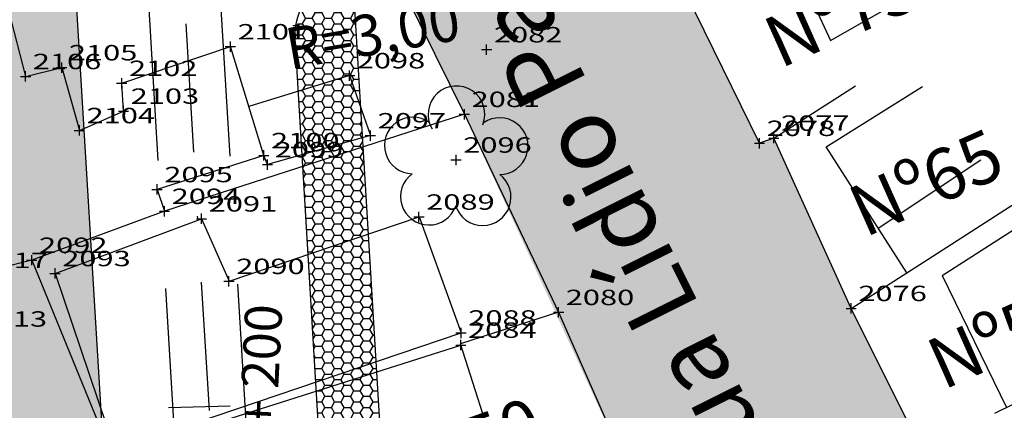
# Model space of a CAD drawing. Extents: x 188447 to 378316, y 1680273 to 3363791.
# Drawn here: x 189149 to 189197, y 1681512 to 1681531 of the extents above; entities that cross this region are included whole.
import ezdxf
from ezdxf.enums import TextEntityAlignment as Align

# ---------------------------------------------------------------- set-up
doc = ezdxf.new("R2010")
doc.units = 0
doc.header["$LTSCALE"] = 5
doc.header["$MEASUREMENT"] = 0
doc.header["$PDSIZE"] = 5
for name, pattern in [('CONTINUO', [0]), ('DASHDOT2', [0.5, 0.25, -0.125, 0, -0.125]), ('DASHED', [0.75, 0.5, -0.25])]:
    doc.linetypes.add(name, pattern=pattern)
doc.layers.get('0').update_dxf_attribs({"linetype": 'CONTINUOUS'})
for name, color, linetype in [('_TG', 7, 'CONTINUO'), ('CALÇADA', 254, 'CONTINUOUS'), ('EIXOPROJ', 10, 'CONTINUOUS'), ('ESTAQUEAMENTO', 7, 'CONTINUOUS'), ('FAIXAS', 10, 'DASHED'), ('MFIOPROJ', 10, 'CONTINUOUS'), ('T-ARVORE', 123, 'CONTINUO'), ('T-CERCA_MURO_TELA', 252, 'CONTINUOUS'), ('T-EDIF', 252, 'CONTINUOUS'), ('T-PLANODIRETOR', 7, 'CONTINUOUS'), ('T-TERRA', 46, 'CONTINUOUS'), ('T-TEXTG', 7, 'CONTINUOUS'), ('T-TEXTM', 7, 'CONTINUOUS'), ('T-TEXTP', 252, 'CONTINUOUS'), ('T-VEGETACAO', 82, 'CONTINUOUS')]:
    doc.layers.add(name, color=color, linetype=linetype)
doc.styles.add('SIMPLEX', font='simplex', dxfattribs={"height": 0.2})

# ---------------------------------------------------------------- blocks, each defined once
blk = doc.blocks.new('SIMB_CRUZETA')
at = {"color": 0}
for points in [[(-0.25, 0), (0.25, 0)], [(0, -0.25), (0, 0.25)]]:
    blk.add_lwpolyline(points, dxfattribs=at)
for tag in ['COTA', 'PONTO', 'DESC']:
    blk.add_attdef(tag, (0, 0), '', height=1)
blk = doc.blocks.new('SIMB_ARVORE')
at = {"color": 0}
for centre, start, end in [((-0.545, 0.75), 18.7498, 233.1301), ((0.545, 0.75), 306.8699, 161.2502), ((-0.88, -0.285), 87.0134, 319.1849), ((0.88, -0.285), 234.9262, 89.0037), ((0, -0.925), 162.8241, 17.1759)]:
    blk.add_arc(centre, 0.575, start, end, dxfattribs=at)
blk.add_point((0, 0), dxfattribs=at)
for tag in ['COTA', 'PONTO', 'DESC']:
    blk.add_attdef(tag, (0, 0), '', height=1)
blk = doc.blocks.new('A$C092160AA')
at = {"layer": 'T-ARVORE'}
blk.add_blockref('SIMB_ARVORE', (1.455, 1.46, -0.814), dxfattribs=at)

msp = doc.modelspace()

# ---------------------------------------------------------------- hatches: boundary and pattern name
at = {"layer": 'CALÇADA', "ltscale": 5}
h = msp.add_hatch(dxfattribs=at)
h.set_pattern_fill('HONEY', color=256, scale=2.5, style=0)
h.set_pattern_definition([(0, (94696.23261, 840142.6225), (0.46875, 0.2706329375), [0.3125, -0.625]), (120, (94696.23261, 840142.6225), (-0.46874999898, 0.27063293927), [0.3125, -0.625]), (60, (94696.23261, 840142.6225), (1.02e-09, 0.54126587677), [-0.625, 0.3125])])
h.paths.add_polyline_path([(189163.78465, 1681508.05942, 0.06704167), (189163.93914, 1681507.27356), (189166.78383, 1681508.16352), (189166.41466, 1681514.28581), (189163.46579, 1681513.34751)])
h.paths.add_polyline_path([(189163.43956, 1681513.78241), (189163.46579, 1681513.34751), (189166.41466, 1681514.28581), (189166.38485, 1681514.78016)])
h.paths.add_polyline_path([(189166.01049, 1681520.98852), (189163.0652, 1681519.99077), (189163.43956, 1681513.78241), (189166.38485, 1681514.78016)])
h.paths.add_polyline_path([(189165.75496, 1681525.22613), (189162.80701, 1681524.27268), (189163.0652, 1681519.99077), (189166.01049, 1681520.98852)])
h.paths.add_polyline_path([(189165.72818, 1681525.67037), (189165.64228, 1681527.09488), (189165.08602, 1681528.69761), (189162.58642, 1681527.93081), (189162.77291, 1681524.83817)])
h.paths.add_polyline_path([(189165.75496, 1681525.22613), (189165.72818, 1681525.67037), (189162.77291, 1681524.83817), (189162.80701, 1681524.27268)])
h.paths.add_polyline_path([(189165.25843, 1681533.46056, 0.39854007), (189162.44491, 1681530.27761), (189162.58642, 1681527.93081), (189165.08602, 1681528.69761), (189165.64228, 1681527.09488)])
h.paths.add_polyline_path([(189163.55566, 1681507.27088), (189164.1784, 1681519.64093), (189161.48181, 1681519.77668), (189160.85908, 1681507.40663)], flags=9)
at = {"layer": 'T-TERRA', "ltscale": 5}
h = msp.add_hatch(dxfattribs=at)
h.set_pattern_fill('AR-SAND', color=256, style=0)
h.set_pattern_definition([(37.5, (1e-05, 3e-05), (-0.0629933581, 1.926823769), [0, -1.52, 0, -1.7, 0, -1.625]), (7.5, (1e-05, 3e-05), (1.7697767053, 2.8221460652), [0, -0.82, 0, -1.37, 0, -0.525]), (327.5, (-1.23, 3e-05), (3.1141418618, 0.0056590535), [0, -0.5, 0, -1.8, 0, -2.35]), (317.5, (-1.23, 3e-05), (3.0061266046, 0.877675565), [0, -0.25, 0, -1.18, 0, -1.35])])
h.paths.add_polyline_path([(189197.48759, 1681477.24785), (189204.41758, 1681483.63341), (189201.42051, 1681490.17455), (189202.93537, 1681490.96346), (189197.81208, 1681501.44893), (189193.10939, 1681510.11092), (189189.49092, 1681517.37096), (189185.72751, 1681525.65963), (189185.03096, 1681525.40676), (189181.45863, 1681532.69934), (189182.03672, 1681533.24012), (189168.78248, 1681562.80318), (189165.54344, 1681561.44872), (189160.31607, 1681572.29309), (189150.85492, 1681566.40238), (189151.39395, 1681565.28251), (189159.04331, 1681553.6502), (189161.91438, 1681546.47252), (189161.79894, 1681545.53062), (189165.60841, 1681537.10596), (189170.67089, 1681526.81608), (189178.79026, 1681509.13938), (189181.2283, 1681509.84147), (189191.30233, 1681489.28853), (189191.69474, 1681489.26543)])
at = {"layer": 'T-VEGETACAO', "linetype": 'CONTINUO', "ltscale": 5}
h = msp.add_hatch(dxfattribs=at)
h.set_pattern_fill('GRASS', color=256, scale=1.25, style=0)
h.set_pattern_definition([(90, (94696.2326, 840142.6225), (-0.88388347625, 0.88388347625), [0.234375, -1.5333919538]), (45, (94696.2326, 840142.6225), (-0.8838834765, 0.8838834765), [0.234375, -1.015625]), (135, (94696.2326, 840142.6225), (-0.8838834765, -0.8838834765), [0.234375, -1.015625])])
h.paths.add_polyline_path([(189148.90496, 1681580.37572), (189135.99372, 1681578.51649), (189138.95113, 1681529.47208), (189140.37521, 1681501.95036), (189153.35152, 1681506.63419)])
h.paths.add_polyline_path([(189139.95254, 1681505.69308), (189140.57528, 1681518.06313), (189137.87869, 1681518.19888), (189137.25595, 1681505.82883)], flags=25)
h.paths.add_polyline_path([(189134.32033, 1681526.91347), (189141.81027, 1681527.3018), (189141.92677, 1681525.05482), (189134.43683, 1681524.66649)], flags=9)
h.paths.add_polyline_path([(189110.64052, 1681539.18075), (189146.14796, 1681553.40342), (189148.10009, 1681548.52985), (189112.59265, 1681534.30718)], flags=9)

# ---------------------------------------------------------------- linework, layer by layer
at = {"layer": 'EIXOPROJ', "linetype": 'DASHDOT2', "ltscale": 5}
msp.add_line((189159.78019, 1681487.24538), (189149.43819, 1681658.75638), dxfattribs=at)
at = {"layer": 'FAIXAS', "ltscale": 5}
for p, q in [((189158.03336, 1681487.14005), (189147.69136, 1681658.65105)), ((189161.52702, 1681487.35071), (189151.18502, 1681658.86171))]:
    msp.add_line(p, q, dxfattribs=at)
at = {"layer": 'MFIOPROJ', "ltscale": 5}
for p, q in [((189154.53971, 1681486.92938), (189144.19771, 1681658.44038)), ((189163.78465, 1681508.05942), (189162.43148, 1681530.50031))]:
    msp.add_line(p, q, dxfattribs=at)
msp.add_arc((189165.42604, 1681530.68088), 3, 26.325762, 183.450719, dxfattribs=at)
at = {"layer": 'T-CERCA_MURO_TELA', "ltscale": 5}
msp.add_line((189175.25324, 1681517.17796, 4.52356), (189170.48372, 1681515.64036, 4.52356), dxfattribs=at)
at = {"layer": 'T-CERCA_MURO_TELA', "ltscale": 5, "flags": 128}
for points, elevation in [([(189197.81208, 1681501.44893), (189193.10939, 1681510.11092), (189189.49092, 1681517.37096), (189185.72751, 1681525.65963), (189185.03096, 1681525.40676), (189181.45863, 1681532.69934), (189182.03672, 1681533.24012), (189179.60278, 1681538.35613), (189176.2737, 1681545.94406), (189168.78248, 1681562.80318)], 4.73672), ([(189165.60841, 1681537.10596), (189170.67089, 1681526.81608), (189156.08119, 1681522.09737)], 4.34965), ([(189185.72751, 1681525.65963), (189189.69428, 1681528.2016)], 4.73672), ([(189170.67089, 1681526.81608), (189175.25324, 1681517.17796)], 4.35814), ([(189189.49092, 1681517.37096), (189193.45769, 1681519.91293)], 4.73672), ([(189175.25324, 1681517.17796), (189178.79026, 1681509.13938)], 4.52356)]:
    msp.add_lwpolyline(points, dxfattribs=dict(at, elevation=elevation))
at = {"layer": 'T-EDIF', "ltscale": 5}
for p, q in [((189148.49775, 1681531.86728, 3.81639), (189149.32357, 1681528.65913, 3.81639)), ((189154.0029, 1681528.32504, 3.81639), (189159.29097, 1681530.10544, 3.81639)), ((189160.9152, 1681524.81077, 3.81639), (189159.29097, 1681530.10544, 3.81639)), ((189149.32357, 1681528.65913, 3.81639), (189151.07979, 1681529.08529, 3.81639)), ((189151.07979, 1681529.08529, 3.81639), (189151.94064, 1681526.02773, 3.81639)), ((189154.08643, 1681526.9722, 3.81639), (189154.0029, 1681528.32504, 3.81639)), ((189165.08602, 1681528.69761, 3.81639), (189166.10031, 1681525.77516, 3.81639)), ((189151.94064, 1681526.02773, 3.81639), (189154.08643, 1681526.9722, 3.81639)), ((189166.10031, 1681525.77516, 3.81639), (189161.09452, 1681524.36554, 3.81639)), ((189161.09452, 1681524.36554, 3.81639), (189160.9152, 1681524.81077, 3.81639))]:
    msp.add_line(p, q, dxfattribs=at)
at = {"layer": 'T-EDIF', "ltscale": 5, "flags": 128}
for points, elevation in [([(189186.00349, 1681535.78209), (189188.48805, 1681530.4061), (189193.70739, 1681533.38408)], 4.51922), ([(189165.08602, 1681528.69761), (189160.18414, 1681527.19387)], 4.51886), ([(189188.27947, 1681525.22403), (189192.95942, 1681528.1736)], 4.73672), ([(189192.19956, 1681519.1067), (189188.27947, 1681525.22403)], 4.73672), ([(189160.9152, 1681524.81077), (189155.72229, 1681523.15669), (189156.08119, 1681522.09737), (189149.62647, 1681519.71476), (189146.72177, 1681518.97969)], 4.34953), ([(189190.80727, 1681521.27937), (189195.79511, 1681524.59762)], 4.73672), ([(189193.45769, 1681519.91293), (189197.42446, 1681522.4549)], 4.84583), ([(189150.75672, 1681519.06945), (189157.88261, 1681521.72977)], 4.05658), ([(189157.88261, 1681521.72977), (189159.2202, 1681518.68824)], 4.25587), ([(189159.2202, 1681518.68824), (189168.46427, 1681521.81976)], 4.49596), ([(189168.46427, 1681521.81976), (189170.51069, 1681516.17783)], 4.40214), ([(189193.91664, 1681518.97354), (189197.88341, 1681521.51551)], 4.84583), ([(189149.62647, 1681519.71476), (189152.84975, 1681511.82187)], 3.99215), ([(189150.75672, 1681519.06945), (189153.66901, 1681510.47253)], 4.05658), ([(189193.91664, 1681518.97354), (189197.05455, 1681512.5508)], 4.73672), ([(189153.66901, 1681510.47253), (189170.51069, 1681516.17783)], 4.59485), ([(189156.21048, 1681511.03895), (189170.50104, 1681515.58606)], 4.81807), ([(189158.02122, 1681505.42215), (189172.31622, 1681509.89432), (189170.48372, 1681515.64036)], 4.81807), ([(189196.47497, 1681512.26764), (189199.98377, 1681513.98191)], 4.73672)]:
    msp.add_lwpolyline(points, dxfattribs=dict(at, elevation=elevation))
at = {"layer": 'T-PLANODIRETOR', "ltscale": 5}
msp.add_line((189168.01523, 1681487.74195), (189157.67323, 1681659.25295), dxfattribs=at)
at = {"layer": 'T-TEXTG', "ltscale": 5}
msp.add_line((189156.2734, 1681512.55354), (189159.27239, 1681512.63136), dxfattribs=at)

# ---------------------------------------------------------------- block references
at = {"layer": '_TG', "color": 5}
ref = msp.add_blockref('SIMB_CRUZETA', (189159.29028, 1681530.10551, 4.65502), dxfattribs=at)
ref.add_attrib('PONTO', '2101', dxfattribs={"layer": '0', "color": 1, "height": 0.75, "style": 'SIMPLEX', "width": 1.530054, "flags": 8}).set_placement((189159.64028, 1681530.45551), (189162.97361, 1681530.45551), align=Align.FIT)
ref = msp.add_blockref('SIMB_CRUZETA', (189171.75578, 1681529.96209, 4.34012), dxfattribs=at)
ref.add_attrib('PONTO', '2082', dxfattribs={"layer": '0', "color": 1, "height": 0.75, "style": 'SIMPLEX', "width": 1.261261, "flags": 8}).set_placement((189172.10578, 1681530.31209), (189175.43912, 1681530.31209), align=Align.FIT)
ref = msp.add_blockref('SIMB_CRUZETA', (189151.07911, 1681529.08535, 4.05354), dxfattribs=at)
ref.add_attrib('PONTO', '2105', dxfattribs={"layer": '0', "color": 1, "height": 0.75, "style": 'SIMPLEX', "width": 1.333332, "flags": 8}).set_placement((189151.42911, 1681529.43534), (189154.76244, 1681529.43534), align=Align.FIT)
ref = msp.add_blockref('SIMB_CRUZETA', (189149.32288, 1681528.65918, 3.89816), dxfattribs=at)
ref.add_attrib('PONTO', '2106', dxfattribs={"layer": '0', "color": 1, "height": 0.75, "style": 'SIMPLEX', "width": 1.352657, "flags": 8}).set_placement((189149.67288, 1681529.00918), (189153.00622, 1681529.00918), align=Align.FIT)
ref = msp.add_blockref('SIMB_CRUZETA', (189165.08533, 1681528.69767, 4.51886), dxfattribs=at)
ref.add_attrib('PONTO', '2098', dxfattribs={"layer": '0', "color": 1, "height": 0.75, "style": 'SIMPLEX', "width": 1.261261, "flags": 8}).set_placement((189165.43533, 1681529.04767), (189168.76867, 1681529.04767), align=Align.FIT)
ref = msp.add_blockref('SIMB_CRUZETA', (189154.00221, 1681528.3251, 3.87153), dxfattribs=at)
ref.add_attrib('PONTO', '2102', dxfattribs={"layer": '0', "color": 1, "height": 0.75, "style": 'SIMPLEX', "width": 1.333333, "flags": 8}).set_placement((189154.35221, 1681528.6751), (189157.68555, 1681528.6751), align=Align.FIT)
ref = msp.add_blockref('SIMB_CRUZETA', (189154.08574, 1681526.97226, 4.1945), dxfattribs=at)
ref.add_attrib('PONTO', '2103', dxfattribs={"layer": '0', "color": 1, "height": 0.75, "style": 'SIMPLEX', "width": 1.333335, "flags": 8}).set_placement((189154.43574, 1681527.32226), (189157.76908, 1681527.32226), align=Align.FIT)
ref = msp.add_blockref('SIMB_CRUZETA', (189170.67021, 1681526.81615, 4.35814), dxfattribs=at)
ref.add_attrib('PONTO', '2081', dxfattribs={"layer": '0', "color": 1, "height": 0.75, "style": 'SIMPLEX', "width": 1.435898, "flags": 8}).set_placement((189171.02021, 1681527.16615), (189174.35354, 1681527.16615), align=Align.FIT)
ref = msp.add_blockref('SIMB_CRUZETA', (189151.93996, 1681526.02779, 3.96569), dxfattribs=at)
ref.add_attrib('PONTO', '2104', dxfattribs={"layer": '0', "color": 1, "height": 0.75, "style": 'SIMPLEX', "width": 1.314554, "flags": 8}).set_placement((189152.28996, 1681526.37779), (189155.62329, 1681526.37779), align=Align.FIT)
ref = msp.add_blockref('SIMB_CRUZETA', (189166.09963, 1681525.77523, 4.24359), dxfattribs=at)
ref.add_attrib('PONTO', '2097', dxfattribs={"layer": '0', "color": 1, "height": 0.75, "style": 'SIMPLEX', "width": 1.261262, "flags": 8}).set_placement((189166.44963, 1681526.12523), (189169.78297, 1681526.12523), align=Align.FIT)
ref = msp.add_blockref('SIMB_CRUZETA', (189185.03028, 1681525.40684, 4.85237), dxfattribs=at)
ref.add_attrib('PONTO', '2078', dxfattribs={"layer": '0', "color": 1, "height": 0.75, "style": 'SIMPLEX', "width": 1.261262, "flags": 8}).set_placement((189185.38028, 1681525.75684), (189188.71361, 1681525.75684), align=Align.FIT)
ref = msp.add_blockref('SIMB_CRUZETA', (189185.72683, 1681525.6597, 4.78719), dxfattribs=at)
ref.add_attrib('PONTO', '2077', dxfattribs={"layer": '0', "color": 1, "height": 0.75, "style": 'SIMPLEX', "width": 1.261261, "flags": 8}).set_placement((189186.07683, 1681526.0097), (189189.41016, 1681526.0097), align=Align.FIT)
ref = msp.add_blockref('SIMB_CRUZETA', (189160.91452, 1681524.81083, 4.34953), dxfattribs=at)
ref.add_attrib('PONTO', '2100', dxfattribs={"layer": '0', "color": 1, "height": 0.75, "style": 'SIMPLEX', "width": 1.333333, "flags": 8}).set_placement((189161.26452, 1681525.16083), (189164.59785, 1681525.16083), align=Align.FIT)
ref = msp.add_blockref('SIMB_CRUZETA', (189161.09384, 1681524.36561, 4.35244), dxfattribs=at)
ref.add_attrib('PONTO', '2099', dxfattribs={"layer": '0', "color": 1, "height": 0.75, "style": 'SIMPLEX', "width": 1.278539, "flags": 8}).set_placement((189161.44384, 1681524.71561), (189164.77718, 1681524.71561), align=Align.FIT)
ref = msp.add_blockref('SIMB_CRUZETA', (189170.26623, 1681524.59463, 4.43126), dxfattribs=at)
ref.add_attrib('PONTO', '2096', dxfattribs={"layer": '0', "color": 1, "height": 0.75, "style": 'SIMPLEX', "width": 1.278539, "flags": 8}).set_placement((189170.61623, 1681524.94463), (189173.94956, 1681524.94463), align=Align.FIT)
ref = msp.add_blockref('SIMB_CRUZETA', (189155.72161, 1681523.15675, 3.97806), dxfattribs=at)
ref.add_attrib('PONTO', '2095', dxfattribs={"layer": '0', "color": 1, "height": 0.75, "style": 'SIMPLEX', "width": 1.261261, "flags": 8}).set_placement((189156.07161, 1681523.50675), (189159.40494, 1681523.50675), align=Align.FIT)
ref = msp.add_blockref('SIMB_CRUZETA', (189156.08051, 1681522.09743, 3.97649), dxfattribs=at)
ref.add_attrib('PONTO', '2094', dxfattribs={"layer": '0', "color": 1, "height": 0.75, "style": 'SIMPLEX', "width": 1.244444, "flags": 8}).set_placement((189156.43051, 1681522.44743), (189159.76385, 1681522.44743), align=Align.FIT)
ref = msp.add_blockref('SIMB_CRUZETA', (189157.88193, 1681521.72983, 4.25587), dxfattribs=at)
ref.add_attrib('PONTO', '2091', dxfattribs={"layer": '0', "color": 1, "height": 0.75, "style": 'SIMPLEX', "width": 1.435898, "flags": 8}).set_placement((189158.23193, 1681522.07983), (189161.56527, 1681522.07983), align=Align.FIT)
ref = msp.add_blockref('SIMB_CRUZETA', (189168.46359, 1681521.81983, 4.40214), dxfattribs=at)
ref.add_attrib('PONTO', '2089', dxfattribs={"layer": '0', "color": 1, "height": 0.75, "style": 'SIMPLEX', "width": 1.278539, "flags": 8}).set_placement((189168.81359, 1681522.16983), (189172.14692, 1681522.16983), align=Align.FIT)
ref = msp.add_blockref('SIMB_CRUZETA', (189149.62579, 1681519.71482, 3.99215), dxfattribs=at)
ref.add_attrib('PONTO', '2092', dxfattribs={"layer": '0', "color": 1, "height": 0.75, "style": 'SIMPLEX', "width": 1.261261, "flags": 8}).set_placement((189149.97579, 1681520.06482), (189153.30912, 1681520.06482), align=Align.FIT)
ref = msp.add_blockref('SIMB_CRUZETA', (189146.72109, 1681518.97974, 4.53004), dxfattribs=at)
ref.add_attrib('PONTO', '2017', dxfattribs={"layer": '0', "color": 1, "height": 0.75, "style": 'SIMPLEX', "width": 1.333332, "flags": 8}).set_placement((189147.07109, 1681519.32974), (189150.40443, 1681519.32974), align=Align.FIT)
ref = msp.add_blockref('SIMB_CRUZETA', (189150.75604, 1681519.06951, 4.05658), dxfattribs=at)
ref.add_attrib('PONTO', '2093', dxfattribs={"layer": '0', "color": 1, "height": 0.75, "style": 'SIMPLEX', "width": 1.261262, "flags": 8}).set_placement((189151.10604, 1681519.41951), (189154.43937, 1681519.41951), align=Align.FIT)
ref = msp.add_blockref('SIMB_CRUZETA', (189159.21952, 1681518.6883, 4.49596), dxfattribs=at)
ref.add_attrib('PONTO', '2090', dxfattribs={"layer": '0', "color": 1, "height": 0.75, "style": 'SIMPLEX', "width": 1.261261, "flags": 8}).set_placement((189159.56952, 1681519.0383), (189162.90285, 1681519.0383), align=Align.FIT)
ref = msp.add_blockref('SIMB_CRUZETA', (189175.25257, 1681517.17804, 4.52356), dxfattribs=at)
ref.add_attrib('PONTO', '2080', dxfattribs={"layer": '0', "color": 1, "height": 0.75, "style": 'SIMPLEX', "width": 1.261261, "flags": 8}).set_placement((189175.60257, 1681517.52803), (189178.9359, 1681517.52803), align=Align.FIT)
ref = msp.add_blockref('SIMB_CRUZETA', (189189.49025, 1681517.37104, 4.62762), dxfattribs=at)
ref.add_attrib('PONTO', '2076', dxfattribs={"layer": '0', "color": 1, "height": 0.75, "style": 'SIMPLEX', "width": 1.278539, "flags": 8}).set_placement((189189.84025, 1681517.72103), (189193.17358, 1681517.72103), align=Align.FIT)
ref = msp.add_blockref('SIMB_CRUZETA', (189146.68574, 1681516.12818, 4.88293), dxfattribs=at)
ref.add_attrib('PONTO', '2013', dxfattribs={"layer": '0', "color": 1, "height": 0.75, "style": 'SIMPLEX', "width": 1.333333, "flags": 8}).set_placement((189147.03574, 1681516.47818), (189150.36907, 1681516.47818), align=Align.FIT)
ref = msp.add_blockref('SIMB_CRUZETA', (189170.51001, 1681516.1779, 4.50103), dxfattribs=at)
ref.add_attrib('PONTO', '2088', dxfattribs={"layer": '0', "color": 1, "height": 0.75, "style": 'SIMPLEX', "width": 1.261261, "flags": 8}).set_placement((189170.86001, 1681516.5279), (189174.19335, 1681516.5279), align=Align.FIT)
ref = msp.add_blockref('SIMB_CRUZETA', (189170.50036, 1681515.58613, 4.58694), dxfattribs=at)
ref.add_attrib('PONTO', '2084', dxfattribs={"layer": '0', "color": 1, "height": 0.75, "style": 'SIMPLEX', "width": 1.244445, "flags": 8}).set_placement((189170.85036, 1681515.93613), (189174.18369, 1681515.93613), align=Align.FIT)
at = {"layer": 'T-ARVORE', "linetype": 'CONTINUO', "xscale": 2.399999999957097, "yscale": 2.400000000023283, "zscale": 2.4, "rotation": 251.5033490982244}
msp.add_blockref('A$C092160AA', (189168.05125, 1681529.018, 6.38486), dxfattribs=at)

# ---------------------------------------------------------------- texts
at = {"layer": 'ESTAQUEAMENTO', "ltscale": 0.5, "style": 'SIMPLEX'}
msp.add_text('1 + 200', height=1.8, rotation=87.118032, dxfattribs=at).set_placement((189161.61987, 1681513.56903), align=Align.CENTER)
at = {"layer": 'MFIOPROJ', "ltscale": 5, "insert": (189166.25469, 1681530.46339), "char_height": 2, "attachment_point": 5, "rotation": 9.946547}
msp.add_mtext('R=3,00', dxfattribs=at)
at = {"layer": 'T-TEXTM', "ltscale": 5, "insert": (189183.37509, 1681507.19907, 15.19924), "char_height": 3.5, "width": 2333.66022, "attachment_point": 1, "rotation": 116.577823}
msp.add_mtext('\\Fromans.shx;Rua Lídio Padilha (Rua 10)', dxfattribs=at)
at = {"layer": 'T-TEXTP'}
for s, rotation, p in [('Nº75', 24.011464, (189186.0373, 1681529.02283, 12.15939)), ('Nº65', 24.011464, (189190.15368, 1681520.79935, 12.15939)), ('Nº55', 24.011464, (189193.96888, 1681513.37817, 12.15939)), ('Nº50', 19.56908, (189167.50761, 1681508.19341, 12.15939))]:
    msp.add_text(s, height=2.5, rotation=rotation, dxfattribs=at).set_placement(p)

doc.saveas('drawing.dxf')
